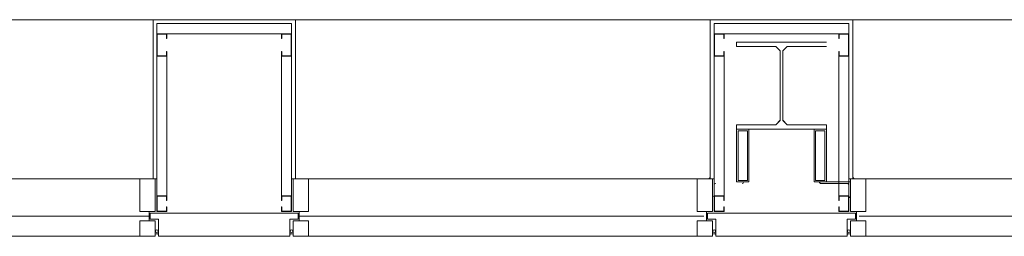
# Model space of a CAD drawing. Units: feet. Extents: x 29 to 823, y -3 to 669.
# Drawn here: x 450 to 463, y 30 to 33 of the extents above; entities that cross this region are included whole.
import ezdxf

# ---------------------------------------------------------------- set-up
doc = ezdxf.new("R2010")
doc.units = ezdxf.units.FT
doc.header["$LTSCALE"] = 50
doc.header["$MEASUREMENT"] = 0
doc.header["$PDMODE"] = 1
doc.header["$PDSIZE"] = -2
doc.layers.add('None', color=7, linetype='Continuous', lineweight=5)

# ---------------------------------------------------------------- blocks, each defined once
blk = doc.blocks.new('Group-24')
at = {"layer": 'None', "color": 0, "linetype": 'Continuous', "lineweight": 5, "transparency": 33554687}
for points in [[(59.144, -254.956), (57.934, -254.956), (57.934, -254.956, 0.083), (59.144, -254.956, 0.083)], [(57.934, -254.956), (57.934, -255.015), (57.934, -255.015, 0.083), (57.934, -254.956, 0.083)], [(57.934, -255.015), (58.462, -255.015), (58.462, -255.015, 0.083), (57.934, -255.015, 0.083)], [(58.462, -255.015), (58.521, -255.074), (58.521, -255.074, 0.083), (58.462, -255.015, 0.083)], [(58.557, -255.074), (58.617, -255.015), (58.617, -255.015, 0.083), (58.557, -255.074, 0.083)], [(58.617, -255.015), (59.144, -255.015), (59.144, -255.015, 0.083), (58.617, -255.015, 0.083)], [(58.521, -255.074), (58.521, -256.006), (58.521, -256.006, 0.083), (58.521, -255.074, 0.083)], [(58.557, -256.006), (58.557, -255.074), (58.557, -255.074, 0.083), (58.557, -256.006, 0.083)], [(58.462, -256.065), (57.934, -256.065), (57.934, -256.065, 0.083), (58.462, -256.065, 0.083)], [(57.934, -256.065), (57.934, -256.124), (57.934, -256.124, 0.083), (57.934, -256.065, 0.083)], [(57.934, -256.124), (59.144, -256.124), (59.144, -256.124, 0.083), (57.934, -256.124, 0.083)], [(58.521, -256.006), (58.462, -256.065), (58.462, -256.065, 0.083), (58.521, -256.006, 0.083)], [(58.617, -256.065), (58.557, -256.006), (58.557, -256.006, 0.083), (58.617, -256.065, 0.083)], [(59.144, -256.065), (58.617, -256.065), (58.617, -256.065, 0.083), (59.144, -256.065, 0.083)], [(59.144, -256.124), (59.144, -256.065), (59.144, -256.065, 0.083), (59.144, -256.124, 0.083)]]:
    blk.add_3dface(points, dxfattribs=at)
blk = doc.blocks.new('Group-25')
at = {"layer": 'None', "color": 0, "linetype": 'Continuous', "lineweight": 5, "transparency": 33554687}
for points in [[(59.144, -254.956), (57.934, -254.956), (57.934, -254.956, 0.083), (59.144, -254.956, 0.083)], [(57.934, -254.956), (57.934, -255.015), (57.934, -255.015, 0.083), (57.934, -254.956, 0.083)], [(57.934, -255.015), (58.462, -255.015), (58.462, -255.015, 0.083), (57.934, -255.015, 0.083)], [(58.462, -255.015), (58.521, -255.074), (58.521, -255.074, 0.083), (58.462, -255.015, 0.083)], [(58.557, -255.074), (58.617, -255.015), (58.617, -255.015, 0.083), (58.557, -255.074, 0.083)], [(58.617, -255.015), (59.144, -255.015), (59.144, -255.015, 0.083), (58.617, -255.015, 0.083)], [(58.521, -255.074), (58.521, -256.006), (58.521, -256.006, 0.083), (58.521, -255.074, 0.083)], [(58.557, -256.006), (58.557, -255.074), (58.557, -255.074, 0.083), (58.557, -256.006, 0.083)], [(58.462, -256.065), (57.934, -256.065), (57.934, -256.065, 0.083), (58.462, -256.065, 0.083)], [(57.934, -256.065), (57.934, -256.124), (57.934, -256.124, 0.083), (57.934, -256.065, 0.083)], [(57.934, -256.124), (59.144, -256.124), (59.144, -256.124, 0.083), (57.934, -256.124, 0.083)], [(58.521, -256.006), (58.462, -256.065), (58.462, -256.065, 0.083), (58.521, -256.006, 0.083)], [(58.617, -256.065), (58.557, -256.006), (58.557, -256.006, 0.083), (58.617, -256.065, 0.083)], [(59.144, -256.065), (58.617, -256.065), (58.617, -256.065, 0.083), (59.144, -256.065, 0.083)], [(59.144, -256.124), (59.144, -256.065), (59.144, -256.065, 0.083), (59.144, -256.124, 0.083)]]:
    blk.add_3dface(points, dxfattribs=at)
blk = doc.blocks.new('Group-26')
at = {"layer": 'None', "color": 0, "linetype": 'Continuous', "lineweight": 5, "transparency": 33554687}
for points in [[(59.144, -254.956), (57.934, -254.956), (57.934, -254.956, 0.083), (59.144, -254.956, 0.083)], [(57.934, -254.956), (57.934, -255.015), (57.934, -255.015, 0.083), (57.934, -254.956, 0.083)], [(57.934, -255.015), (58.462, -255.015), (58.462, -255.015, 0.083), (57.934, -255.015, 0.083)], [(58.462, -255.015), (58.521, -255.074), (58.521, -255.074, 0.083), (58.462, -255.015, 0.083)], [(58.557, -255.074), (58.617, -255.015), (58.617, -255.015, 0.083), (58.557, -255.074, 0.083)], [(58.617, -255.015), (59.144, -255.015), (59.144, -255.015, 0.083), (58.617, -255.015, 0.083)], [(58.521, -255.074), (58.521, -256.006), (58.521, -256.006, 0.083), (58.521, -255.074, 0.083)], [(58.557, -256.006), (58.557, -255.074), (58.557, -255.074, 0.083), (58.557, -256.006, 0.083)], [(58.462, -256.065), (57.934, -256.065), (57.934, -256.065, 0.083), (58.462, -256.065, 0.083)], [(57.934, -256.065), (57.934, -256.124), (57.934, -256.124, 0.083), (57.934, -256.065, 0.083)], [(57.934, -256.124), (59.144, -256.124), (59.144, -256.124, 0.083), (57.934, -256.124, 0.083)], [(58.521, -256.006), (58.462, -256.065), (58.462, -256.065, 0.083), (58.521, -256.006, 0.083)], [(58.617, -256.065), (58.557, -256.006), (58.557, -256.006, 0.083), (58.617, -256.065, 0.083)], [(59.144, -256.065), (58.617, -256.065), (58.617, -256.065, 0.083), (59.144, -256.065, 0.083)], [(59.144, -256.124), (59.144, -256.065), (59.144, -256.065, 0.083), (59.144, -256.124, 0.083)]]:
    blk.add_3dface(points, dxfattribs=at)
blk = doc.blocks.new('Group-27')
at = {"layer": 'None', "color": 0, "linetype": 'Continuous', "lineweight": 5, "transparency": 33554687}
for points in [[(59.144, -254.956), (57.934, -254.956), (57.934, -254.956, 0.083), (59.144, -254.956, 0.083)], [(57.934, -254.956), (57.934, -255.015), (57.934, -255.015, 0.083), (57.934, -254.956, 0.083)], [(57.934, -255.015), (58.462, -255.015), (58.462, -255.015, 0.083), (57.934, -255.015, 0.083)], [(58.462, -255.015), (58.521, -255.074), (58.521, -255.074, 0.083), (58.462, -255.015, 0.083)], [(58.557, -255.074), (58.617, -255.015), (58.617, -255.015, 0.083), (58.557, -255.074, 0.083)], [(58.617, -255.015), (59.144, -255.015), (59.144, -255.015, 0.083), (58.617, -255.015, 0.083)], [(58.521, -255.074), (58.521, -256.006), (58.521, -256.006, 0.083), (58.521, -255.074, 0.083)], [(58.557, -256.006), (58.557, -255.074), (58.557, -255.074, 0.083), (58.557, -256.006, 0.083)], [(58.462, -256.065), (57.934, -256.065), (57.934, -256.065, 0.083), (58.462, -256.065, 0.083)], [(57.934, -256.065), (57.934, -256.124), (57.934, -256.124, 0.083), (57.934, -256.065, 0.083)], [(57.934, -256.124), (59.144, -256.124), (59.144, -256.124, 0.083), (57.934, -256.124, 0.083)], [(58.521, -256.006), (58.462, -256.065), (58.462, -256.065, 0.083), (58.521, -256.006, 0.083)], [(58.617, -256.065), (58.557, -256.006), (58.557, -256.006, 0.083), (58.617, -256.065, 0.083)], [(59.144, -256.065), (58.617, -256.065), (58.617, -256.065, 0.083), (59.144, -256.065, 0.083)], [(59.144, -256.124), (59.144, -256.065), (59.144, -256.065, 0.083), (59.144, -256.124, 0.083)]]:
    blk.add_3dface(points, dxfattribs=at)
blk = doc.blocks.new('Group-28')
at = {"layer": 'None', "color": 0, "linetype": 'Continuous', "lineweight": 5, "transparency": 33554687}
for points in [[(59.144, -254.956), (57.934, -254.956), (57.934, -254.956, 0.083), (59.144, -254.956, 0.083)], [(57.934, -254.956), (57.934, -255.015), (57.934, -255.015, 0.083), (57.934, -254.956, 0.083)], [(57.934, -255.015), (58.462, -255.015), (58.462, -255.015, 0.083), (57.934, -255.015, 0.083)], [(58.462, -255.015), (58.521, -255.074), (58.521, -255.074, 0.083), (58.462, -255.015, 0.083)], [(58.557, -255.074), (58.617, -255.015), (58.617, -255.015, 0.083), (58.557, -255.074, 0.083)], [(58.617, -255.015), (59.144, -255.015), (59.144, -255.015, 0.083), (58.617, -255.015, 0.083)], [(58.521, -255.074), (58.521, -256.006), (58.521, -256.006, 0.083), (58.521, -255.074, 0.083)], [(58.557, -256.006), (58.557, -255.074), (58.557, -255.074, 0.083), (58.557, -256.006, 0.083)], [(58.462, -256.065), (57.934, -256.065), (57.934, -256.065, 0.083), (58.462, -256.065, 0.083)], [(57.934, -256.065), (57.934, -256.124), (57.934, -256.124, 0.083), (57.934, -256.065, 0.083)], [(57.934, -256.124), (59.144, -256.124), (59.144, -256.124, 0.083), (57.934, -256.124, 0.083)], [(58.521, -256.006), (58.462, -256.065), (58.462, -256.065, 0.083), (58.521, -256.006, 0.083)], [(58.617, -256.065), (58.557, -256.006), (58.557, -256.006, 0.083), (58.617, -256.065, 0.083)], [(59.144, -256.065), (58.617, -256.065), (58.617, -256.065, 0.083), (59.144, -256.065, 0.083)], [(59.144, -256.124), (59.144, -256.065), (59.144, -256.065, 0.083), (59.144, -256.124, 0.083)]]:
    blk.add_3dface(points, dxfattribs=at)
blk = doc.blocks.new('Group-29')
at = {"layer": 'None', "color": 0, "linetype": 'Continuous', "lineweight": 5, "transparency": 33554687}
for points in [[(59.144, -254.956), (57.934, -254.956), (57.934, -254.956, 0.083), (59.144, -254.956, 0.083)], [(57.934, -254.956), (57.934, -255.015), (57.934, -255.015, 0.083), (57.934, -254.956, 0.083)], [(57.934, -255.015), (58.462, -255.015), (58.462, -255.015, 0.083), (57.934, -255.015, 0.083)], [(58.462, -255.015), (58.521, -255.074), (58.521, -255.074, 0.083), (58.462, -255.015, 0.083)], [(58.557, -255.074), (58.617, -255.015), (58.617, -255.015, 0.083), (58.557, -255.074, 0.083)], [(58.617, -255.015), (59.144, -255.015), (59.144, -255.015, 0.083), (58.617, -255.015, 0.083)], [(58.521, -255.074), (58.521, -256.006), (58.521, -256.006, 0.083), (58.521, -255.074, 0.083)], [(58.557, -256.006), (58.557, -255.074), (58.557, -255.074, 0.083), (58.557, -256.006, 0.083)], [(58.462, -256.065), (57.934, -256.065), (57.934, -256.065, 0.083), (58.462, -256.065, 0.083)], [(57.934, -256.065), (57.934, -256.124), (57.934, -256.124, 0.083), (57.934, -256.065, 0.083)], [(57.934, -256.124), (59.144, -256.124), (59.144, -256.124, 0.083), (57.934, -256.124, 0.083)], [(58.521, -256.006), (58.462, -256.065), (58.462, -256.065, 0.083), (58.521, -256.006, 0.083)], [(58.617, -256.065), (58.557, -256.006), (58.557, -256.006, 0.083), (58.617, -256.065, 0.083)], [(59.144, -256.065), (58.617, -256.065), (58.617, -256.065, 0.083), (59.144, -256.065, 0.083)], [(59.144, -256.124), (59.144, -256.065), (59.144, -256.065, 0.083), (59.144, -256.124, 0.083)]]:
    blk.add_3dface(points, dxfattribs=at)

msp = doc.modelspace()

# ---------------------------------------------------------------- linework, layer by layer
at = {"layer": 'None', "linetype": 'Continuous', "lineweight": 18, "transparency": 33554687}
for p, q in [((551.208, 33.397), (429.21, 33.397)), ((451.792, 31.262), (451.792, 33.397)), ((451.792, 33.397), (453.708, 33.397)), ((453.708, 31.262), (453.708, 33.397)), ((459.292, 33.397), (461.208, 33.397)), ((459.292, 31.262), (459.292, 33.397)), ((461.208, 31.262), (461.208, 33.397)), ((451.844, 30.824), (451.844, 33.345)), ((451.844, 33.345), (453.656, 33.345)), ((453.656, 30.824), (453.656, 33.345)), ((459.344, 33.345), (461.156, 33.345)), ((459.344, 31.032), (459.344, 33.345)), ((461.156, 31.033), (461.156, 33.345)), ((451.844, 33.21), (453.656, 33.21)), ((451.849, 32.913), (451.849, 33.204)), ((451.849, 33.204), (451.974, 33.204)), ((451.979, 33.147), (451.979, 33.21)), ((453.521, 33.147), (453.521, 33.21)), ((453.526, 33.204), (453.651, 33.204)), ((453.651, 32.913), (453.651, 33.204)), ((459.344, 33.21), (461.156, 33.21)), ((459.349, 32.913), (459.349, 33.204)), ((459.349, 33.204), (459.474, 33.204)), ((459.479, 33.147), (459.479, 33.21)), ((461.021, 33.147), (461.021, 33.21)), ((461.026, 33.204), (461.151, 33.204)), ((461.151, 32.913), (461.151, 33.204)), ((459.645, 33.037), (459.645, 33.097)), ((459.645, 33.037), (460.173, 33.037)), ((460.232, 32.978), (460.173, 33.037)), ((460.327, 33.037), (460.268, 32.978)), ((460.327, 33.037), (460.855, 33.037)), ((451.849, 32.913), (451.974, 32.913)), ((451.979, 31.032), (451.979, 32.97)), ((453.521, 31.032), (453.521, 32.97)), ((453.526, 32.913), (453.651, 32.913)), ((459.349, 32.913), (459.474, 32.913)), ((459.479, 30.97), (459.479, 32.97)), ((460.232, 32.047), (460.232, 32.978)), ((460.268, 32.047), (460.268, 32.978)), ((461.021, 30.97), (461.021, 32.97)), ((461.026, 32.913), (461.151, 32.913)), ((459.645, 31.22), (459.645, 31.987)), ((459.645, 31.987), (460.173, 31.987)), ((460.232, 32.047), (460.173, 31.987)), ((460.327, 31.987), (460.268, 32.047)), ((460.327, 31.987), (460.855, 31.987)), ((460.855, 31.22), (460.855, 31.987)), ((459.645, 31.928), (459.812, 31.928)), ((459.645, 31.928), (460.855, 31.928)), ((459.666, 31.241), (459.666, 31.907)), ((459.666, 31.907), (459.791, 31.907)), ((459.791, 31.241), (459.791, 31.907)), ((459.812, 31.22), (459.812, 31.928)), ((460.688, 31.22), (460.688, 31.928)), ((460.688, 31.928), (460.855, 31.928)), ((460.709, 31.241), (460.709, 31.907)), ((460.709, 31.907), (460.834, 31.907)), ((460.834, 31.241), (460.834, 31.907)), ((446.385, 31.262), (451.844, 31.262)), ((451.615, 30.824), (451.615, 31.262)), ((451.844, 31.262), (451.792, 31.262)), ((451.823, 31.262), (451.823, 30.824)), ((453.656, 31.262), (459.344, 31.262)), ((453.656, 31.262), (453.708, 31.262)), ((453.677, 31.262), (453.677, 30.824)), ((453.885, 30.824), (453.885, 31.262)), ((453.885, 31.262), (459.115, 31.262)), ((459.115, 30.824), (459.115, 31.262)), ((459.323, 31.262), (459.323, 30.824)), ((459.645, 31.22), (459.812, 31.22)), ((459.666, 31.241), (459.791, 31.241)), ((460.688, 31.22), (461.177, 31.22)), ((460.688, 31.22), (460.855, 31.22)), ((460.709, 31.241), (460.834, 31.241)), ((460.781, 31.199), (461.135, 31.199)), ((461.156, 31.262), (466.844, 31.262)), ((461.177, 30.824), (461.177, 31.262)), ((461.385, 30.824), (461.385, 31.262)), ((451.844, 31.032), (451.979, 31.032)), ((451.974, 30.97), (451.974, 31.027)), ((453.521, 31.032), (453.656, 31.032)), ((453.526, 30.97), (453.526, 31.027)), ((459.349, 30.829), (459.349, 31.027)), ((459.349, 31.027), (459.474, 31.027)), ((461.026, 31.027), (461.151, 31.027)), ((461.151, 30.829), (461.151, 31.027)), ((451.974, 30.829), (451.974, 30.886)), ((453.526, 30.829), (453.526, 30.886)), ((459.479, 30.824), (459.479, 30.887)), ((461.021, 30.824), (461.021, 30.887)), ((446.295, 30.761), (451.74, 30.761)), ((451.823, 30.824), (451.615, 30.824)), ((451.74, 30.699), (451.74, 30.824)), ((451.755, 30.72), (451.755, 30.803)), ((451.755, 30.803), (453.747, 30.803)), ((451.844, 30.824), (451.979, 30.824)), ((453.521, 30.824), (453.656, 30.824)), ((453.677, 30.824), (453.885, 30.824)), ((453.747, 30.719), (453.747, 30.803)), ((453.76, 30.699), (453.76, 30.824)), ((453.76, 30.761), (459.204, 30.761)), ((459.115, 30.824), (459.323, 30.824)), ((459.24, 30.699), (459.24, 30.824)), ((459.255, 30.803), (461.247, 30.803)), ((459.255, 30.72), (459.255, 30.803)), ((459.349, 30.829), (459.474, 30.829)), ((461.026, 30.829), (461.151, 30.829)), ((461.177, 30.824), (461.385, 30.824)), ((461.247, 30.719), (461.247, 30.803)), ((461.26, 30.699), (461.26, 30.824)), ((461.295, 30.761), (466.74, 30.761)), ((451.823, 30.699), (451.615, 30.699)), ((451.615, 30.699), (451.615, 30.491)), ((451.755, 30.72), (451.865, 30.72)), ((451.823, 30.491), (451.823, 30.699)), ((451.865, 30.491), (451.865, 30.72)), ((453.635, 30.719), (453.747, 30.719)), ((453.635, 30.491), (453.635, 30.719)), ((453.677, 30.699), (453.885, 30.699)), ((453.677, 30.491), (453.677, 30.699)), ((453.885, 30.699), (453.885, 30.491)), ((459.115, 30.699), (459.323, 30.699)), ((459.115, 30.699), (459.115, 30.491)), ((459.255, 30.72), (459.365, 30.72)), ((459.323, 30.491), (459.323, 30.699)), ((459.365, 30.491), (459.365, 30.72)), ((461.135, 30.491), (461.135, 30.719)), ((461.135, 30.719), (461.247, 30.719)), ((461.177, 30.491), (461.177, 30.699)), ((461.177, 30.699), (461.385, 30.699)), ((461.385, 30.699), (461.385, 30.491)), ((446.385, 30.491), (451.823, 30.491)), ((451.865, 30.491), (453.635, 30.491)), ((453.677, 30.491), (459.323, 30.491)), ((453.885, 30.491), (459.115, 30.491)), ((459.365, 30.491), (461.135, 30.491)), ((461.177, 30.491), (466.823, 30.491))]:
    msp.add_line(p, q, dxfattribs=at)
at = {"layer": 'None', "linetype": 'Continuous', "lineweight": 5, "transparency": 33554687}
for p, q in [((453.708, 33.397), (451.792, 33.397)), ((451.792, 33.397), (451.792, 31.262)), ((453.708, 31.262), (453.708, 33.397)), ((459.292, 33.397), (459.292, 31.262)), ((461.208, 33.397), (459.292, 33.397)), ((459.292, 33.397), (459.292, 31.262)), ((461.208, 33.397), (459.292, 33.397)), ((459.292, 33.397), (459.292, 31.262)), ((461.208, 33.397), (459.292, 33.397)), ((459.292, 33.397), (459.292, 31.262)), ((461.208, 33.397), (459.292, 33.397)), ((459.292, 33.397), (459.292, 31.262)), ((461.208, 33.397), (459.292, 33.397)), ((459.292, 33.397), (459.292, 31.262)), ((461.208, 33.397), (459.292, 33.397)), ((461.208, 31.262), (461.208, 33.397)), ((461.208, 31.262), (461.208, 33.397)), ((461.208, 31.262), (461.208, 33.397)), ((461.208, 31.262), (461.208, 33.397)), ((461.208, 31.262), (461.208, 33.397)), ((461.208, 31.262), (461.208, 33.397)), ((451.844, 33.345), (453.656, 33.345)), ((451.844, 33.345), (451.844, 30.824)), ((453.656, 33.345), (453.656, 31.032)), ((459.344, 33.345), (459.344, 31.032)), ((459.344, 33.345), (461.156, 33.345)), ((459.344, 33.345), (459.344, 31.032)), ((459.344, 33.345), (461.156, 33.345)), ((459.344, 33.345), (459.344, 31.032)), ((459.344, 33.345), (461.156, 33.345)), ((459.344, 33.345), (459.344, 31.032)), ((459.344, 33.345), (461.156, 33.345)), ((459.344, 33.345), (459.344, 31.032)), ((459.344, 33.345), (461.156, 33.345)), ((459.344, 33.345), (459.344, 31.032)), ((459.344, 33.345), (461.156, 33.345)), ((461.156, 33.345), (461.156, 31.126)), ((461.156, 33.345), (461.156, 31.126)), ((461.156, 33.345), (461.156, 31.126)), ((461.156, 33.345), (461.156, 31.126)), ((461.156, 33.345), (461.156, 31.126)), ((461.156, 33.345), (461.156, 31.126)), ((451.844, 33.21), (453.656, 33.21)), ((451.844, 32.907), (451.844, 33.21)), ((451.844, 33.21), (451.979, 33.21)), ((451.849, 33.204), (451.974, 33.204)), ((451.849, 32.913), (451.849, 33.204)), ((451.974, 33.147), (451.974, 33.204)), ((451.979, 33.147), (451.974, 33.147)), ((451.979, 33.147), (451.979, 33.21)), ((453.521, 33.21), (453.656, 33.21)), ((453.521, 33.21), (453.521, 33.147)), ((453.521, 33.147), (453.526, 33.147)), ((453.526, 33.204), (453.526, 33.147)), ((453.526, 33.204), (453.651, 33.204)), ((453.651, 33.204), (453.651, 32.913)), ((453.656, 33.21), (453.656, 32.907)), ((459.344, 33.21), (461.156, 33.21)), ((459.344, 33.21), (461.156, 33.21)), ((459.344, 33.21), (461.156, 33.21)), ((459.344, 33.21), (461.156, 33.21)), ((459.344, 33.21), (461.156, 33.21)), ((459.344, 33.21), (461.156, 33.21)), ((459.344, 32.907), (459.344, 33.21)), ((459.344, 33.21), (459.479, 33.21)), ((459.344, 32.907), (459.344, 33.21)), ((459.344, 33.21), (459.479, 33.21)), ((459.344, 32.907), (459.344, 33.21)), ((459.344, 33.21), (459.479, 33.21)), ((459.344, 32.907), (459.344, 33.21)), ((459.344, 33.21), (459.479, 33.21)), ((459.344, 32.907), (459.344, 33.21)), ((459.344, 33.21), (459.479, 33.21)), ((459.344, 32.907), (459.344, 33.21)), ((459.344, 33.21), (459.479, 33.21)), ((459.349, 33.204), (459.474, 33.204)), ((459.349, 32.913), (459.349, 33.204)), ((459.349, 33.204), (459.474, 33.204)), ((459.349, 32.913), (459.349, 33.204)), ((459.349, 33.204), (459.474, 33.204)), ((459.349, 32.913), (459.349, 33.204)), ((459.349, 33.204), (459.474, 33.204)), ((459.349, 32.913), (459.349, 33.204)), ((459.349, 33.204), (459.474, 33.204)), ((459.349, 32.913), (459.349, 33.204)), ((459.349, 33.204), (459.474, 33.204)), ((459.349, 32.913), (459.349, 33.204)), ((459.474, 33.147), (459.474, 33.204)), ((459.474, 33.147), (459.474, 33.204)), ((459.474, 33.147), (459.474, 33.204)), ((459.474, 33.147), (459.474, 33.204)), ((459.474, 33.147), (459.474, 33.204)), ((459.474, 33.147), (459.474, 33.204)), ((459.479, 33.147), (459.474, 33.147)), ((459.479, 33.147), (459.474, 33.147)), ((459.479, 33.147), (459.474, 33.147)), ((459.479, 33.147), (459.474, 33.147)), ((459.479, 33.147), (459.474, 33.147)), ((459.479, 33.147), (459.474, 33.147)), ((459.479, 33.147), (459.479, 33.21)), ((459.479, 33.147), (459.479, 33.21)), ((459.479, 33.147), (459.479, 33.21)), ((459.479, 33.147), (459.479, 33.21)), ((459.479, 33.147), (459.479, 33.21)), ((459.479, 33.147), (459.479, 33.21)), ((461.021, 33.21), (461.156, 33.21)), ((461.021, 33.21), (461.021, 33.147)), ((461.021, 33.21), (461.156, 33.21)), ((461.021, 33.21), (461.021, 33.147)), ((461.021, 33.21), (461.156, 33.21)), ((461.021, 33.21), (461.021, 33.147)), ((461.021, 33.21), (461.156, 33.21)), ((461.021, 33.21), (461.021, 33.147)), ((461.021, 33.21), (461.156, 33.21)), ((461.021, 33.21), (461.021, 33.147)), ((461.021, 33.21), (461.156, 33.21)), ((461.021, 33.21), (461.021, 33.147)), ((461.021, 33.147), (461.026, 33.147)), ((461.021, 33.147), (461.026, 33.147)), ((461.021, 33.147), (461.026, 33.147)), ((461.021, 33.147), (461.026, 33.147)), ((461.021, 33.147), (461.026, 33.147)), ((461.021, 33.147), (461.026, 33.147)), ((461.026, 33.204), (461.026, 33.147)), ((461.026, 33.204), (461.151, 33.204)), ((461.026, 33.204), (461.026, 33.147)), ((461.026, 33.204), (461.151, 33.204)), ((461.026, 33.204), (461.026, 33.147)), ((461.026, 33.204), (461.151, 33.204)), ((461.026, 33.204), (461.026, 33.147)), ((461.026, 33.204), (461.151, 33.204)), ((461.026, 33.204), (461.026, 33.147)), ((461.026, 33.204), (461.151, 33.204)), ((461.026, 33.204), (461.026, 33.147)), ((461.026, 33.204), (461.151, 33.204)), ((461.151, 33.204), (461.151, 32.913)), ((461.151, 33.204), (461.151, 32.913)), ((461.151, 33.204), (461.151, 32.913)), ((461.151, 33.204), (461.151, 32.913)), ((461.151, 33.204), (461.151, 32.913)), ((461.151, 33.204), (461.151, 32.913)), ((461.156, 33.21), (461.156, 32.907)), ((461.156, 33.21), (461.156, 32.907)), ((461.156, 33.21), (461.156, 32.907)), ((461.156, 33.21), (461.156, 32.907)), ((461.156, 33.21), (461.156, 32.907)), ((461.156, 33.21), (461.156, 32.907)), ((451.979, 32.907), (451.844, 32.907)), ((451.974, 32.913), (451.849, 32.913)), ((451.979, 32.97), (451.974, 32.97)), ((451.974, 32.913), (451.974, 32.97)), ((451.979, 32.907), (451.979, 32.97)), ((451.979, 31.032), (451.979, 32.908)), ((453.521, 32.97), (453.526, 32.97)), ((453.521, 32.97), (453.521, 32.907)), ((453.521, 32.908), (453.521, 31.032)), ((453.656, 32.907), (453.521, 32.907)), ((453.526, 32.97), (453.526, 32.913)), ((453.651, 32.913), (453.526, 32.913)), ((459.479, 32.907), (459.344, 32.907)), ((459.479, 32.907), (459.344, 32.907)), ((459.479, 32.907), (459.344, 32.907)), ((459.479, 32.907), (459.344, 32.907)), ((459.479, 32.907), (459.344, 32.907)), ((459.479, 32.907), (459.344, 32.907)), ((459.474, 32.913), (459.349, 32.913)), ((459.474, 32.913), (459.349, 32.913)), ((459.474, 32.913), (459.349, 32.913)), ((459.474, 32.913), (459.349, 32.913)), ((459.474, 32.913), (459.349, 32.913)), ((459.474, 32.913), (459.349, 32.913)), ((459.479, 32.97), (459.474, 32.97)), ((459.474, 32.913), (459.474, 32.97)), ((459.479, 32.97), (459.474, 32.97)), ((459.474, 32.913), (459.474, 32.97)), ((459.479, 32.97), (459.474, 32.97)), ((459.474, 32.913), (459.474, 32.97)), ((459.479, 32.97), (459.474, 32.97)), ((459.474, 32.913), (459.474, 32.97)), ((459.479, 32.97), (459.474, 32.97)), ((459.474, 32.913), (459.474, 32.97)), ((459.479, 32.97), (459.474, 32.97)), ((459.474, 32.913), (459.474, 32.97)), ((459.479, 32.907), (459.479, 32.97)), ((459.479, 32.907), (459.479, 32.97)), ((459.479, 32.907), (459.479, 32.97)), ((459.479, 32.907), (459.479, 32.97)), ((459.479, 32.907), (459.479, 32.97)), ((459.479, 32.907), (459.479, 32.97)), ((459.479, 31.032), (459.479, 32.914)), ((459.479, 31.032), (459.479, 32.914)), ((459.479, 31.032), (459.479, 32.914)), ((459.479, 31.032), (459.479, 32.914)), ((459.479, 31.032), (459.479, 32.914)), ((459.479, 31.032), (459.479, 32.914)), ((461.021, 32.97), (461.026, 32.97)), ((461.021, 32.97), (461.021, 32.907)), ((461.021, 32.97), (461.026, 32.97)), ((461.021, 32.97), (461.021, 32.907)), ((461.021, 32.97), (461.026, 32.97)), ((461.021, 32.97), (461.021, 32.907)), ((461.021, 32.97), (461.026, 32.97)), ((461.021, 32.97), (461.021, 32.907)), ((461.021, 32.97), (461.026, 32.97)), ((461.021, 32.97), (461.021, 32.907)), ((461.021, 32.97), (461.026, 32.97)), ((461.021, 32.97), (461.021, 32.907)), ((461.021, 32.922), (461.021, 31.032)), ((461.021, 32.922), (461.021, 31.032)), ((461.021, 32.922), (461.021, 31.032)), ((461.021, 32.922), (461.021, 31.032)), ((461.021, 32.922), (461.021, 31.032)), ((461.021, 32.922), (461.021, 31.032)), ((461.156, 32.907), (461.021, 32.907)), ((461.156, 32.907), (461.021, 32.907)), ((461.156, 32.907), (461.021, 32.907)), ((461.156, 32.907), (461.021, 32.907)), ((461.156, 32.907), (461.021, 32.907)), ((461.156, 32.907), (461.021, 32.907)), ((461.026, 32.97), (461.026, 32.913)), ((461.026, 32.97), (461.026, 32.913)), ((461.026, 32.97), (461.026, 32.913)), ((461.026, 32.97), (461.026, 32.913)), ((461.026, 32.97), (461.026, 32.913)), ((461.026, 32.97), (461.026, 32.913)), ((461.151, 32.913), (461.026, 32.913)), ((461.151, 32.913), (461.026, 32.913)), ((461.151, 32.913), (461.026, 32.913)), ((461.151, 32.913), (461.026, 32.913)), ((461.151, 32.913), (461.026, 32.913)), ((461.151, 32.913), (461.026, 32.913)), ((459.645, 31.928), (459.812, 31.928)), ((459.645, 31.22), (459.645, 31.928)), ((459.645, 31.928), (459.812, 31.928)), ((459.645, 31.22), (459.645, 31.928)), ((459.645, 31.928), (459.812, 31.928)), ((459.645, 31.22), (459.645, 31.928)), ((459.645, 31.928), (459.812, 31.928)), ((459.645, 31.22), (459.645, 31.928)), ((459.645, 31.928), (459.812, 31.928)), ((459.645, 31.22), (459.645, 31.928)), ((459.645, 31.928), (459.812, 31.928)), ((459.645, 31.22), (459.645, 31.928)), ((459.666, 31.907), (459.791, 31.907)), ((459.666, 31.241), (459.666, 31.907)), ((459.666, 31.907), (459.791, 31.907)), ((459.666, 31.241), (459.666, 31.907)), ((459.666, 31.907), (459.791, 31.907)), ((459.666, 31.241), (459.666, 31.907)), ((459.666, 31.907), (459.791, 31.907)), ((459.666, 31.241), (459.666, 31.907)), ((459.666, 31.907), (459.791, 31.907)), ((459.666, 31.241), (459.666, 31.907)), ((459.666, 31.907), (459.791, 31.907)), ((459.666, 31.241), (459.666, 31.907)), ((459.791, 31.241), (459.791, 31.907)), ((459.791, 31.241), (459.791, 31.907)), ((459.791, 31.241), (459.791, 31.907)), ((459.791, 31.241), (459.791, 31.907)), ((459.791, 31.241), (459.791, 31.907)), ((459.791, 31.241), (459.791, 31.907)), ((459.812, 31.22), (459.812, 31.928)), ((459.812, 31.22), (459.812, 31.928)), ((459.812, 31.22), (459.812, 31.928)), ((459.812, 31.22), (459.812, 31.928)), ((459.812, 31.22), (459.812, 31.928)), ((459.812, 31.22), (459.812, 31.928)), ((460.688, 31.928), (460.855, 31.928)), ((460.688, 31.22), (460.688, 31.928)), ((460.688, 31.928), (460.855, 31.928)), ((460.688, 31.22), (460.688, 31.928)), ((460.688, 31.928), (460.855, 31.928)), ((460.688, 31.22), (460.688, 31.928)), ((460.688, 31.928), (460.855, 31.928)), ((460.688, 31.22), (460.688, 31.928)), ((460.688, 31.928), (460.855, 31.928)), ((460.688, 31.22), (460.688, 31.928)), ((460.688, 31.928), (460.855, 31.928)), ((460.688, 31.22), (460.688, 31.928)), ((460.709, 31.907), (460.834, 31.907)), ((460.709, 31.241), (460.709, 31.907)), ((460.709, 31.907), (460.834, 31.907)), ((460.709, 31.241), (460.709, 31.907)), ((460.709, 31.907), (460.834, 31.907)), ((460.709, 31.241), (460.709, 31.907)), ((460.709, 31.907), (460.834, 31.907)), ((460.709, 31.241), (460.709, 31.907)), ((460.709, 31.907), (460.834, 31.907)), ((460.709, 31.241), (460.709, 31.907)), ((460.709, 31.907), (460.834, 31.907)), ((460.709, 31.241), (460.709, 31.907)), ((460.834, 31.241), (460.834, 31.907)), ((460.834, 31.241), (460.834, 31.907)), ((460.834, 31.241), (460.834, 31.907)), ((460.834, 31.241), (460.834, 31.907)), ((460.834, 31.241), (460.834, 31.907)), ((460.834, 31.241), (460.834, 31.907)), ((460.855, 31.22), (460.855, 31.928)), ((460.855, 31.22), (460.855, 31.928)), ((460.855, 31.22), (460.855, 31.928)), ((460.855, 31.22), (460.855, 31.928)), ((460.855, 31.22), (460.855, 31.928)), ((460.855, 31.22), (460.855, 31.928)), ((446.385, 31.262), (451.615, 31.262)), ((451.844, 31.262), (451.792, 31.262)), ((453.656, 31.262), (453.708, 31.262)), ((459.115, 31.262), (453.885, 31.262)), ((459.115, 31.262), (458.239, 31.262)), ((459.115, 31.262), (458.239, 31.262)), ((459.115, 31.262), (458.239, 31.262)), ((459.115, 31.262), (458.239, 31.262)), ((459.115, 31.262), (458.239, 31.262)), ((459.292, 31.262), (459.344, 31.262)), ((459.292, 31.262), (459.344, 31.262)), ((459.292, 31.262), (459.344, 31.262)), ((459.292, 31.262), (459.344, 31.262)), ((459.292, 31.262), (459.344, 31.262)), ((459.292, 31.262), (459.344, 31.262)), ((459.645, 31.22), (459.812, 31.22)), ((459.645, 31.22), (459.812, 31.22)), ((459.645, 31.22), (459.812, 31.22)), ((459.645, 31.22), (459.812, 31.22)), ((459.645, 31.22), (459.812, 31.22)), ((459.645, 31.22), (459.812, 31.22)), ((459.666, 31.241), (459.791, 31.241)), ((459.666, 31.241), (459.791, 31.241)), ((459.666, 31.241), (459.791, 31.241)), ((459.666, 31.241), (459.791, 31.241)), ((459.666, 31.241), (459.791, 31.241)), ((459.666, 31.241), (459.791, 31.241)), ((460.688, 31.22), (460.855, 31.22)), ((460.688, 31.22), (460.855, 31.22)), ((460.688, 31.22), (460.855, 31.22)), ((460.688, 31.22), (460.855, 31.22)), ((460.688, 31.22), (460.855, 31.22)), ((460.688, 31.22), (460.855, 31.22)), ((460.709, 31.241), (460.834, 31.241)), ((460.709, 31.241), (460.834, 31.241)), ((460.709, 31.241), (460.834, 31.241)), ((460.709, 31.241), (460.834, 31.241)), ((460.709, 31.241), (460.834, 31.241)), ((460.709, 31.241), (460.834, 31.241)), ((460.76, 31.22), (460.76, 31.22)), ((460.76, 31.22), (460.76, 31.22)), ((460.76, 31.22), (460.76, 31.22)), ((460.76, 31.22), (460.76, 31.22)), ((460.76, 31.22), (460.76, 31.22)), ((460.76, 31.22), (460.76, 31.22)), ((460.76, 31.22), (461.177, 31.22)), ((460.76, 31.22), (461.177, 31.22)), ((460.76, 31.22), (461.177, 31.22)), ((460.76, 31.22), (461.177, 31.22)), ((460.76, 31.22), (461.177, 31.22)), ((460.76, 31.22), (461.177, 31.22)), ((461.135, 31.199), (460.781, 31.199)), ((461.135, 31.199), (460.781, 31.199)), ((461.135, 31.199), (460.781, 31.199)), ((461.135, 31.199), (460.781, 31.199)), ((461.135, 31.199), (460.781, 31.199)), ((461.135, 31.199), (460.781, 31.199)), ((461.208, 31.262), (461.156, 31.262)), ((461.208, 31.262), (461.156, 31.262)), ((461.208, 31.262), (461.156, 31.262)), ((461.208, 31.262), (461.156, 31.262)), ((461.208, 31.262), (461.156, 31.262)), ((461.208, 31.262), (461.156, 31.262)), ((461.156, 31.033), (461.156, 31.178)), ((461.156, 31.033), (461.156, 31.178)), ((461.156, 31.033), (461.156, 31.178)), ((461.156, 31.033), (461.156, 31.178)), ((461.156, 31.033), (461.156, 31.178)), ((461.156, 31.033), (461.156, 31.178)), ((461.177, 31.22), (461.177, 31.012)), ((461.177, 31.22), (461.177, 31.012)), ((461.177, 31.22), (461.177, 31.012)), ((461.177, 31.22), (461.177, 31.012)), ((461.177, 31.22), (461.177, 31.012)), ((461.177, 31.22), (461.177, 31.012)), ((461.385, 31.262), (462.261, 31.262)), ((461.385, 31.262), (462.261, 31.262)), ((461.385, 31.262), (462.261, 31.262)), ((461.385, 31.262), (466.615, 31.262)), ((451.844, 31.032), (451.979, 31.032)), ((451.844, 30.824), (451.844, 31.032)), ((451.849, 31.027), (451.974, 31.027)), ((451.849, 30.829), (451.849, 31.027)), ((451.974, 30.97), (451.974, 31.027)), ((451.979, 30.97), (451.979, 31.032)), ((453.521, 31.032), (453.521, 30.97)), ((453.521, 31.032), (453.656, 31.032)), ((453.526, 31.027), (453.651, 31.027)), ((453.526, 31.027), (453.526, 30.97)), ((453.651, 31.027), (453.651, 30.829)), ((453.656, 31.032), (453.656, 30.824)), ((459.344, 30.824), (459.344, 31.032)), ((459.344, 31.032), (459.479, 31.032)), ((459.344, 30.824), (459.344, 31.032)), ((459.344, 31.032), (459.479, 31.032)), ((459.344, 30.824), (459.344, 31.032)), ((459.344, 31.032), (459.479, 31.032)), ((459.344, 30.824), (459.344, 31.032)), ((459.344, 31.032), (459.479, 31.032)), ((459.344, 30.824), (459.344, 31.032)), ((459.344, 31.032), (459.479, 31.032)), ((459.344, 30.824), (459.344, 31.032)), ((459.344, 31.032), (459.479, 31.032)), ((459.349, 31.027), (459.474, 31.027)), ((459.349, 30.829), (459.349, 31.027)), ((459.349, 31.027), (459.474, 31.027)), ((459.349, 30.829), (459.349, 31.027)), ((459.349, 31.027), (459.474, 31.027)), ((459.349, 30.829), (459.349, 31.027)), ((459.349, 31.027), (459.474, 31.027)), ((459.349, 30.829), (459.349, 31.027)), ((459.349, 31.027), (459.474, 31.027)), ((459.349, 30.829), (459.349, 31.027)), ((459.349, 31.027), (459.474, 31.027)), ((459.349, 30.829), (459.349, 31.027)), ((459.474, 30.97), (459.474, 31.027)), ((459.474, 30.97), (459.474, 31.027)), ((459.474, 30.97), (459.474, 31.027)), ((459.474, 30.97), (459.474, 31.027)), ((459.474, 30.97), (459.474, 31.027)), ((459.474, 30.97), (459.474, 31.027)), ((459.479, 30.97), (459.479, 31.032)), ((459.479, 30.97), (459.479, 31.032)), ((459.479, 30.97), (459.479, 31.032)), ((459.479, 30.97), (459.479, 31.032)), ((459.479, 30.97), (459.479, 31.032)), ((459.479, 30.97), (459.479, 31.032)), ((461.021, 31.032), (461.156, 31.032)), ((461.021, 31.032), (461.021, 30.97)), ((461.021, 31.032), (461.156, 31.032)), ((461.021, 31.032), (461.021, 30.97)), ((461.021, 31.032), (461.156, 31.032)), ((461.021, 31.032), (461.021, 30.97)), ((461.021, 31.032), (461.156, 31.032)), ((461.021, 31.032), (461.021, 30.97)), ((461.021, 31.032), (461.156, 31.032)), ((461.021, 31.032), (461.021, 30.97)), ((461.021, 31.032), (461.156, 31.032)), ((461.021, 31.032), (461.021, 30.97)), ((461.026, 31.027), (461.026, 30.97)), ((461.026, 31.027), (461.151, 31.027)), ((461.026, 31.027), (461.026, 30.97)), ((461.026, 31.027), (461.151, 31.027)), ((461.026, 31.027), (461.026, 30.97)), ((461.026, 31.027), (461.151, 31.027)), ((461.026, 31.027), (461.026, 30.97)), ((461.026, 31.027), (461.151, 31.027)), ((461.026, 31.027), (461.026, 30.97)), ((461.026, 31.027), (461.151, 31.027)), ((461.026, 31.027), (461.026, 30.97)), ((461.026, 31.027), (461.151, 31.027)), ((461.151, 31.027), (461.151, 30.829)), ((461.151, 31.027), (461.151, 30.829)), ((461.151, 31.027), (461.151, 30.829)), ((461.151, 31.027), (461.151, 30.829)), ((461.151, 31.027), (461.151, 30.829)), ((461.151, 31.027), (461.151, 30.829)), ((461.156, 31.032), (461.156, 30.824)), ((461.156, 31.032), (461.156, 30.824)), ((461.156, 31.032), (461.156, 30.824)), ((461.156, 31.032), (461.156, 30.824)), ((461.156, 31.032), (461.156, 30.824)), ((461.156, 31.032), (461.156, 30.824)), ((451.979, 30.97), (451.974, 30.97)), ((451.974, 30.829), (451.974, 30.886)), ((451.979, 30.886), (451.974, 30.886)), ((451.979, 30.824), (451.979, 30.886)), ((453.521, 30.97), (453.526, 30.97)), ((453.521, 30.886), (453.521, 30.824)), ((453.521, 30.886), (453.526, 30.886)), ((453.526, 30.886), (453.526, 30.829)), ((459.479, 30.97), (459.474, 30.97)), ((459.479, 30.97), (459.474, 30.97)), ((459.479, 30.97), (459.474, 30.97)), ((459.479, 30.97), (459.474, 30.97)), ((459.479, 30.97), (459.474, 30.97)), ((459.479, 30.97), (459.474, 30.97)), ((459.479, 30.887), (459.474, 30.887)), ((459.474, 30.829), (459.474, 30.887)), ((459.479, 30.887), (459.474, 30.887)), ((459.474, 30.829), (459.474, 30.887)), ((459.479, 30.887), (459.474, 30.887)), ((459.474, 30.829), (459.474, 30.887)), ((459.479, 30.887), (459.474, 30.887)), ((459.474, 30.829), (459.474, 30.887)), ((459.479, 30.887), (459.474, 30.887)), ((459.474, 30.829), (459.474, 30.887)), ((459.479, 30.887), (459.474, 30.887)), ((459.474, 30.829), (459.474, 30.887)), ((459.479, 30.824), (459.479, 30.887)), ((459.479, 30.824), (459.479, 30.887)), ((459.479, 30.824), (459.479, 30.887)), ((459.479, 30.824), (459.479, 30.887)), ((459.479, 30.824), (459.479, 30.887)), ((459.479, 30.824), (459.479, 30.887)), ((461.021, 30.97), (461.026, 30.97)), ((461.021, 30.97), (461.026, 30.97)), ((461.021, 30.97), (461.026, 30.97)), ((461.021, 30.97), (461.026, 30.97)), ((461.021, 30.97), (461.026, 30.97)), ((461.021, 30.97), (461.026, 30.97)), ((461.021, 30.887), (461.026, 30.887)), ((461.021, 30.887), (461.021, 30.824)), ((461.021, 30.887), (461.026, 30.887)), ((461.021, 30.887), (461.021, 30.824)), ((461.021, 30.887), (461.026, 30.887)), ((461.021, 30.887), (461.021, 30.824)), ((461.021, 30.887), (461.026, 30.887)), ((461.021, 30.887), (461.021, 30.824)), ((461.021, 30.887), (461.026, 30.887)), ((461.021, 30.887), (461.021, 30.824)), ((461.021, 30.887), (461.026, 30.887)), ((461.021, 30.887), (461.021, 30.824)), ((461.026, 30.887), (461.026, 30.829)), ((461.026, 30.887), (461.026, 30.829)), ((461.026, 30.887), (461.026, 30.829)), ((461.026, 30.887), (461.026, 30.829)), ((461.026, 30.887), (461.026, 30.829)), ((461.026, 30.887), (461.026, 30.829)), ((461.177, 30.97), (461.177, 30.97)), ((461.177, 30.97), (461.177, 30.97)), ((461.177, 30.97), (461.177, 30.97)), ((461.177, 30.97), (461.177, 30.97)), ((461.177, 30.97), (461.177, 30.97)), ((461.177, 30.97), (461.177, 30.97)), ((451.74, 30.761), (446.295, 30.761)), ((451.74, 30.824), (451.74, 30.699)), ((451.755, 30.803), (453.747, 30.803)), ((451.755, 30.72), (451.755, 30.803)), ((451.979, 30.824), (451.844, 30.824)), ((451.974, 30.829), (451.849, 30.829)), ((453.656, 30.824), (453.521, 30.824)), ((453.651, 30.829), (453.526, 30.829)), ((453.747, 30.803), (453.747, 30.719)), ((453.76, 30.824), (453.76, 30.699)), ((453.76, 30.761), (459.204, 30.761)), ((459.24, 30.824), (459.24, 30.699)), ((459.24, 30.824), (459.24, 30.699)), ((459.24, 30.824), (459.24, 30.699)), ((459.24, 30.824), (459.24, 30.699)), ((459.24, 30.824), (459.24, 30.699)), ((459.24, 30.824), (459.24, 30.699)), ((459.255, 30.72), (459.255, 30.803)), ((459.255, 30.803), (461.247, 30.803)), ((459.255, 30.72), (459.255, 30.803)), ((459.255, 30.803), (461.247, 30.803)), ((459.255, 30.72), (459.255, 30.803)), ((459.255, 30.803), (461.247, 30.803)), ((459.255, 30.72), (459.255, 30.803)), ((459.255, 30.803), (461.247, 30.803)), ((459.255, 30.72), (459.255, 30.803)), ((459.255, 30.803), (461.247, 30.803)), ((459.255, 30.72), (459.255, 30.803)), ((459.255, 30.803), (461.247, 30.803)), ((459.479, 30.824), (459.344, 30.824)), ((459.479, 30.824), (459.344, 30.824)), ((459.479, 30.824), (459.344, 30.824)), ((459.479, 30.824), (459.344, 30.824)), ((459.479, 30.824), (459.344, 30.824)), ((459.479, 30.824), (459.344, 30.824)), ((459.474, 30.829), (459.349, 30.829)), ((459.474, 30.829), (459.349, 30.829)), ((459.474, 30.829), (459.349, 30.829)), ((459.474, 30.829), (459.349, 30.829)), ((459.474, 30.829), (459.349, 30.829)), ((459.474, 30.829), (459.349, 30.829)), ((461.156, 30.824), (461.021, 30.824)), ((461.156, 30.824), (461.021, 30.824)), ((461.156, 30.824), (461.021, 30.824)), ((461.156, 30.824), (461.021, 30.824)), ((461.156, 30.824), (461.021, 30.824)), ((461.156, 30.824), (461.021, 30.824)), ((461.151, 30.829), (461.026, 30.829)), ((461.151, 30.829), (461.026, 30.829)), ((461.151, 30.829), (461.026, 30.829)), ((461.151, 30.829), (461.026, 30.829)), ((461.151, 30.829), (461.026, 30.829)), ((461.151, 30.829), (461.026, 30.829)), ((461.247, 30.803), (461.247, 30.719)), ((461.247, 30.803), (461.247, 30.719)), ((461.247, 30.803), (461.247, 30.719)), ((461.247, 30.803), (461.247, 30.719)), ((461.247, 30.803), (461.247, 30.719)), ((461.247, 30.803), (461.247, 30.719)), ((461.26, 30.824), (461.26, 30.699)), ((461.26, 30.824), (461.26, 30.699)), ((461.26, 30.824), (461.26, 30.699)), ((461.26, 30.824), (461.26, 30.699)), ((461.26, 30.824), (461.26, 30.699)), ((461.26, 30.824), (461.26, 30.699)), ((462.261, 30.761), (461.295, 30.761)), ((462.261, 30.761), (461.295, 30.761)), ((462.261, 30.761), (461.295, 30.761)), ((466.74, 30.761), (461.295, 30.761)), ((451.865, 30.72), (451.755, 30.72)), ((451.865, 30.491), (451.865, 30.72)), ((453.635, 30.491), (453.635, 30.719)), ((453.747, 30.719), (453.635, 30.719)), ((459.365, 30.72), (459.255, 30.72)), ((459.365, 30.72), (459.255, 30.72)), ((459.365, 30.72), (459.255, 30.72)), ((459.365, 30.72), (459.255, 30.72)), ((459.365, 30.72), (459.255, 30.72)), ((459.365, 30.72), (459.255, 30.72)), ((459.365, 30.491), (459.365, 30.72)), ((459.365, 30.491), (459.365, 30.72)), ((459.365, 30.491), (459.365, 30.72)), ((459.365, 30.491), (459.365, 30.72)), ((459.365, 30.491), (459.365, 30.72)), ((459.365, 30.491), (459.365, 30.72)), ((461.247, 30.719), (461.135, 30.719)), ((461.135, 30.491), (461.135, 30.719)), ((461.247, 30.719), (461.135, 30.719)), ((461.135, 30.491), (461.135, 30.719)), ((461.247, 30.719), (461.135, 30.719)), ((461.135, 30.491), (461.135, 30.719)), ((461.247, 30.719), (461.135, 30.719)), ((461.135, 30.491), (461.135, 30.719)), ((461.247, 30.719), (461.135, 30.719)), ((461.135, 30.491), (461.135, 30.719)), ((461.247, 30.719), (461.135, 30.719)), ((461.135, 30.491), (461.135, 30.719)), ((446.385, 30.491), (451.615, 30.491)), ((453.635, 30.491), (451.865, 30.491)), ((459.115, 30.491), (453.885, 30.491)), ((459.115, 30.491), (458.239, 30.491)), ((459.115, 30.491), (458.239, 30.491)), ((459.115, 30.491), (458.239, 30.491)), ((459.115, 30.491), (458.239, 30.491)), ((459.115, 30.491), (458.239, 30.491)), ((461.135, 30.491), (459.365, 30.491)), ((461.135, 30.491), (459.365, 30.491)), ((461.135, 30.491), (459.365, 30.491)), ((461.135, 30.491), (459.365, 30.491)), ((461.135, 30.491), (459.365, 30.491)), ((461.135, 30.491), (459.365, 30.491)), ((461.385, 30.491), (462.261, 30.491)), ((461.385, 30.491), (462.261, 30.491)), ((461.385, 30.491), (462.261, 30.491)), ((461.385, 30.491), (466.615, 30.491))]:
    msp.add_line(p, q, dxfattribs=at)
at = {"layer": 'None', "linetype": 'Continuous', "lineweight": 5, "transparency": 33554687, "flags": 128}
for points in [[(451.615, 30.824), (451.615, 31.262), (451.823, 31.262), (451.823, 30.824), (451.615, 30.824)], [(453.885, 30.824), (453.885, 31.262), (453.677, 31.262), (453.677, 30.824), (453.885, 30.824)], [(459.115, 30.824), (459.115, 31.262), (459.323, 31.262), (459.323, 30.824), (459.115, 30.824)], [(459.115, 30.824), (459.115, 31.262), (459.323, 31.262), (459.323, 30.824), (459.115, 30.824)], [(459.115, 30.824), (459.115, 31.262), (459.323, 31.262), (459.323, 30.824), (459.115, 30.824)], [(459.115, 30.824), (459.115, 31.262), (459.323, 31.262), (459.323, 30.824), (459.115, 30.824)], [(459.115, 30.824), (459.115, 31.262), (459.323, 31.262), (459.323, 30.824), (459.115, 30.824)], [(459.115, 30.824), (459.115, 31.262), (459.323, 31.262), (459.323, 30.824), (459.115, 30.824)], [(460.76, 31.22), (460.761, 31.216), (460.762, 31.213), (460.763, 31.21), (460.765, 31.207), (460.768, 31.204), (460.771, 31.202), (460.774, 31.2), (460.778, 31.199), (460.781, 31.199)], [(460.76, 31.22), (460.761, 31.216), (460.762, 31.213), (460.763, 31.21), (460.765, 31.207), (460.768, 31.204), (460.771, 31.202), (460.774, 31.2), (460.778, 31.199), (460.781, 31.199)], [(460.76, 31.22), (460.761, 31.216), (460.762, 31.213), (460.763, 31.21), (460.765, 31.207), (460.768, 31.204), (460.771, 31.202), (460.774, 31.2), (460.778, 31.199), (460.781, 31.199)], [(460.76, 31.22), (460.761, 31.216), (460.762, 31.213), (460.763, 31.21), (460.765, 31.207), (460.768, 31.204), (460.771, 31.202), (460.774, 31.2), (460.778, 31.199), (460.781, 31.199)], [(460.76, 31.22), (460.761, 31.216), (460.762, 31.213), (460.763, 31.21), (460.765, 31.207), (460.768, 31.204), (460.771, 31.202), (460.774, 31.2), (460.778, 31.199), (460.781, 31.199)], [(460.76, 31.22), (460.761, 31.216), (460.762, 31.213), (460.763, 31.21), (460.765, 31.207), (460.768, 31.204), (460.771, 31.202), (460.774, 31.2), (460.778, 31.199), (460.781, 31.199)], [(461.156, 31.178), (461.156, 31.182), (461.155, 31.185), (461.153, 31.189), (461.151, 31.192), (461.149, 31.194), (461.146, 31.196), (461.142, 31.198), (461.139, 31.199), (461.135, 31.199)], [(461.156, 31.178), (461.156, 31.182), (461.155, 31.185), (461.153, 31.189), (461.151, 31.192), (461.149, 31.194), (461.146, 31.196), (461.142, 31.198), (461.139, 31.199), (461.135, 31.199)], [(461.156, 31.178), (461.156, 31.182), (461.155, 31.185), (461.153, 31.189), (461.151, 31.192), (461.149, 31.194), (461.146, 31.196), (461.142, 31.198), (461.139, 31.199), (461.135, 31.199)], [(461.156, 31.178), (461.156, 31.182), (461.155, 31.185), (461.153, 31.189), (461.151, 31.192), (461.149, 31.194), (461.146, 31.196), (461.142, 31.198), (461.139, 31.199), (461.135, 31.199)], [(461.156, 31.178), (461.156, 31.182), (461.155, 31.185), (461.153, 31.189), (461.151, 31.192), (461.149, 31.194), (461.146, 31.196), (461.142, 31.198), (461.139, 31.199), (461.135, 31.199)], [(461.156, 31.178), (461.156, 31.182), (461.155, 31.185), (461.153, 31.189), (461.151, 31.192), (461.149, 31.194), (461.146, 31.196), (461.142, 31.198), (461.139, 31.199), (461.135, 31.199)], [(461.385, 30.824), (461.385, 31.262), (461.177, 31.262), (461.177, 30.824), (461.385, 30.824)], [(461.385, 30.824), (461.385, 31.262), (461.177, 31.262), (461.177, 30.824), (461.385, 30.824)], [(461.385, 30.824), (461.385, 31.262), (461.177, 31.262), (461.177, 30.824), (461.385, 30.824)], [(461.385, 30.824), (461.385, 31.262), (461.177, 31.262), (461.177, 30.824), (461.385, 30.824)], [(461.385, 30.824), (461.385, 31.262), (461.177, 31.262), (461.177, 30.824), (461.385, 30.824)], [(461.385, 30.824), (461.385, 31.262), (461.177, 31.262), (461.177, 30.824), (461.385, 30.824)], [(461.156, 31.032), (461.157, 31.029), (461.158, 31.025), (461.159, 31.022), (461.161, 31.019), (461.164, 31.016), (461.167, 31.014), (461.17, 31.013), (461.173, 31.012), (461.177, 31.012)], [(461.156, 31.032), (461.157, 31.029), (461.158, 31.025), (461.159, 31.022), (461.161, 31.019), (461.164, 31.016), (461.167, 31.014), (461.17, 31.013), (461.173, 31.012), (461.177, 31.012)], [(461.156, 31.032), (461.157, 31.029), (461.158, 31.025), (461.159, 31.022), (461.161, 31.019), (461.164, 31.016), (461.167, 31.014), (461.17, 31.013), (461.173, 31.012), (461.177, 31.012)], [(461.156, 31.032), (461.157, 31.029), (461.158, 31.025), (461.159, 31.022), (461.161, 31.019), (461.164, 31.016), (461.167, 31.014), (461.17, 31.013), (461.173, 31.012), (461.177, 31.012)], [(461.156, 31.032), (461.157, 31.029), (461.158, 31.025), (461.159, 31.022), (461.161, 31.019), (461.164, 31.016), (461.167, 31.014), (461.17, 31.013), (461.173, 31.012), (461.177, 31.012)], [(461.156, 31.032), (461.157, 31.029), (461.158, 31.025), (461.159, 31.022), (461.161, 31.019), (461.164, 31.016), (461.167, 31.014), (461.17, 31.013), (461.173, 31.012), (461.177, 31.012)], [(451.615, 30.699), (451.615, 30.491), (451.823, 30.491), (451.823, 30.699), (451.615, 30.699)], [(453.885, 30.699), (453.885, 30.491), (453.677, 30.491), (453.677, 30.699), (453.885, 30.699)], [(459.115, 30.699), (459.115, 30.491), (459.323, 30.491), (459.323, 30.699), (459.115, 30.699)], [(459.115, 30.699), (459.115, 30.491), (459.323, 30.491), (459.323, 30.699), (459.115, 30.699)], [(459.115, 30.699), (459.115, 30.491), (459.323, 30.491), (459.323, 30.699), (459.115, 30.699)], [(459.115, 30.699), (459.115, 30.491), (459.323, 30.491), (459.323, 30.699), (459.115, 30.699)], [(459.115, 30.699), (459.115, 30.491), (459.323, 30.491), (459.323, 30.699), (459.115, 30.699)], [(459.115, 30.699), (459.115, 30.491), (459.323, 30.491), (459.323, 30.699), (459.115, 30.699)], [(461.385, 30.699), (461.385, 30.491), (461.177, 30.491), (461.177, 30.699), (461.385, 30.699)], [(461.385, 30.699), (461.385, 30.491), (461.177, 30.491), (461.177, 30.699), (461.385, 30.699)], [(461.385, 30.699), (461.385, 30.491), (461.177, 30.491), (461.177, 30.699), (461.385, 30.699)], [(461.385, 30.699), (461.385, 30.491), (461.177, 30.491), (461.177, 30.699), (461.385, 30.699)], [(461.385, 30.699), (461.385, 30.491), (461.177, 30.491), (461.177, 30.699), (461.385, 30.699)], [(461.385, 30.699), (461.385, 30.491), (461.177, 30.491), (461.177, 30.699), (461.385, 30.699)]]:
    msp.add_lwpolyline(points, dxfattribs=at)
at = {"layer": 'None', "linetype": 'Continuous', "lineweight": 5, "transparency": 33554687}
for centre in [(451.843, 30.56), (453.657, 30.56), (459.343, 30.56), (459.343, 30.56), (459.343, 30.56), (459.343, 30.56), (459.343, 30.56), (459.343, 30.56), (461.157, 30.56), (461.157, 30.56), (461.157, 30.56), (461.157, 30.56), (461.157, 30.56), (461.157, 30.56)]:
    msp.add_circle(centre, 0.0188, dxfattribs=at)
for centre, radius, start, end in [((459.246, 31.306), 0.0497, 297.1839, 337.5176), ((459.246, 31.306), 0.0497, 297.1839, 337.5176), ((459.246, 31.306), 0.0497, 297.1839, 337.5176), ((459.246, 31.306), 0.0497, 297.1839, 337.5176), ((459.246, 31.306), 0.0497, 297.1839, 337.5176), ((459.246, 31.306), 0.0497, 297.1839, 337.5176), ((461.242, 31.298), 0.0368, 203.915, 261.0784), ((461.242, 31.298), 0.0368, 203.915, 261.0784), ((461.242, 31.298), 0.0368, 203.915, 261.0784), ((461.242, 31.298), 0.0368, 203.915, 261.0784), ((461.242, 31.298), 0.0368, 203.915, 261.0784), ((461.242, 31.298), 0.0368, 203.915, 261.0784), ((459.365, 31.178), 0.0208, 90, 180), ((459.365, 31.178), 0.0208, 90, 180), ((459.365, 31.178), 0.0208, 90, 180), ((459.365, 31.178), 0.0208, 90, 180), ((459.365, 31.178), 0.0208, 90, 180), ((459.365, 31.178), 0.0208, 90, 180), ((459.719, 31.22), 0.0207, 270, 0), ((459.719, 31.22), 0.0207, 270, 0), ((459.719, 31.22), 0.0207, 270, 0), ((459.719, 31.22), 0.0207, 270, 0), ((459.719, 31.22), 0.0207, 270, 0), ((459.719, 31.22), 0.0207, 270, 0), ((459.323, 31.044), 0.0208, 269.7245, 359.7245), ((459.323, 31.044), 0.0208, 269.7245, 359.7245), ((459.323, 31.044), 0.0208, 269.7245, 359.7245), ((459.323, 31.044), 0.0208, 269.7245, 359.7245), ((459.323, 31.044), 0.0208, 269.7245, 359.7245), ((459.323, 31.044), 0.0208, 269.7245, 359.7245), ((451.842, 30.483), 0.0412, 53.6864, 118.1199), ((453.658, 30.483), 0.0412, 61.8784, 126.3047), ((459.342, 30.483), 0.0412, 53.6864, 118.1199), ((459.342, 30.483), 0.0412, 53.6864, 118.1199), ((459.342, 30.483), 0.0412, 53.6864, 118.1199), ((459.342, 30.483), 0.0412, 53.6864, 118.1199), ((459.342, 30.483), 0.0412, 53.6864, 118.1199), ((459.342, 30.483), 0.0412, 53.6864, 118.1199), ((461.158, 30.483), 0.0412, 61.8784, 126.3047), ((461.158, 30.483), 0.0412, 61.8784, 126.3047), ((461.158, 30.483), 0.0412, 61.8784, 126.3047), ((461.158, 30.483), 0.0412, 61.8784, 126.3047), ((461.158, 30.483), 0.0412, 61.8784, 126.3047), ((461.158, 30.483), 0.0412, 61.8784, 126.3047)]:
    msp.add_arc(centre, radius, start, end, dxfattribs=at)
at = {"layer": 'None', "linetype": 'Continuous', "lineweight": 18, "transparency": 33554687}
for p in [(451.646, 31.262), (459.146, 31.262), (459.146, 31.262), (459.146, 31.262), (459.146, 31.262), (459.146, 31.262), (459.146, 31.262)]:
    msp.add_point(p, dxfattribs=at)

# ---------------------------------------------------------------- block references
at = {"layer": 'None', "transparency": 33554687}
for name in ['Group-24', 'Group-25', 'Group-26', 'Group-27', 'Group-28', 'Group-29']:
    msp.add_blockref(name, (401.711, 288.052), dxfattribs=at)

doc.saveas('drawing.dxf')
